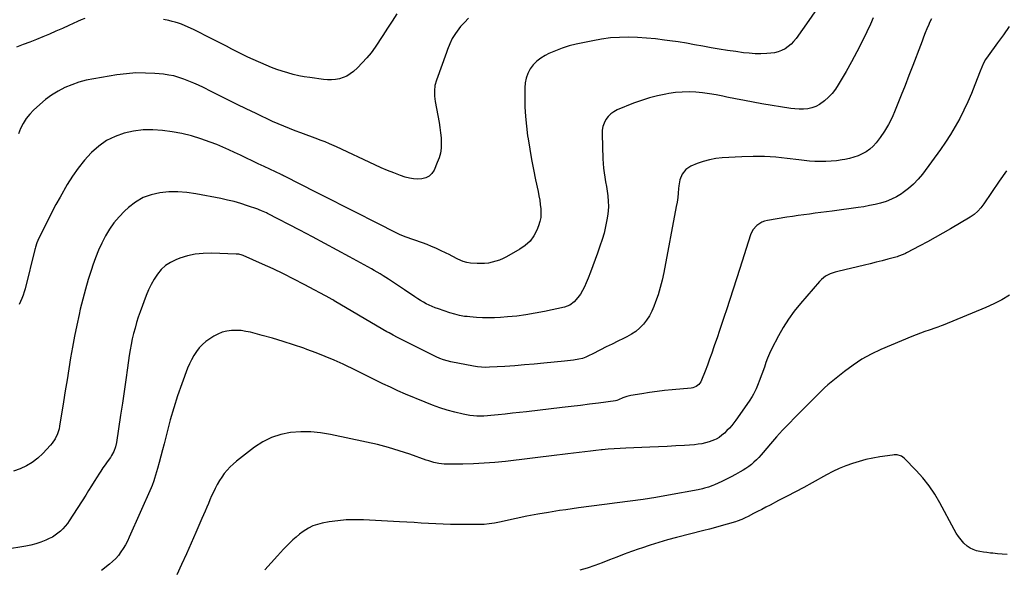
# Model space of a CAD drawing. Units: inches. Extents: x 1910791 to 1916136, y 427216 to 432530.
# Drawn here: x 1913973 to 1914741, y 431486 to 431915 of the extents above; entities that cross this region are included whole.
import ezdxf

# ---------------------------------------------------------------- set-up
doc = ezdxf.new("R2010")
doc.units = ezdxf.units.IN
doc.header["$MEASUREMENT"] = 0
doc.layers.add('7', color=7, linetype='Continuous')
doc.layers.add('8', color=7, linetype='Continuous')

msp = doc.modelspace()

# ---------------------------------------------------------------- linework, layer by layer
at = {"layer": '7', "color": 18}
for points in [[(1914683.79, 431915.6, 1836), (1914682.39, 431912.52, 1836), (1914681.73, 431910.96, 1836), (1914680.37, 431907.67, 1836), (1914679.06, 431904.46, 1836), (1914677.76, 431901.24, 1836), (1914676.49, 431898.01, 1836), (1914675.24, 431894.77, 1836), (1914669.23, 431879.08, 1836), (1914666.26, 431871.34, 1836), (1914663.27, 431863.6, 1836), (1914660.25, 431855.87, 1836), (1914657.23, 431848.15, 1836), (1914655.65, 431844.14, 1836), (1914653.18, 431838.55, 1836), (1914650.43, 431833.11, 1836), (1914647.24, 431827.91, 1836), (1914643.77, 431822.87, 1836), (1914640.66, 431818.73, 1836), (1914638.35, 431816.1, 1836), (1914635.83, 431813.74, 1836), (1914632.98, 431811.79, 1836), (1914629.91, 431810.1, 1836), (1914626.64, 431808.76, 1836), (1914623.3, 431807.58, 1836), (1914619.9, 431806.65, 1836), (1914616.44, 431805.89, 1836), (1914614.11, 431805.47, 1836), (1914609.93, 431804.84, 1836), (1914605.73, 431804.38, 1836), (1914601.51, 431804.17, 1836), (1914597.28, 431804.12, 1836), (1914593.04, 431804.27, 1836), (1914588.82, 431804.52, 1836), (1914584.6, 431804.92, 1836), (1914580.39, 431805.41, 1836), (1914571.25, 431806.64, 1836), (1914562.47, 431807.57, 1836), (1914553.67, 431808.16, 1836), (1914544.86, 431808.24, 1836), (1914536.03, 431807.98, 1836), (1914520.72, 431807.08, 1836), (1914515.71, 431806.53, 1836), (1914510.77, 431805.66, 1836), (1914505.94, 431804.3, 1836), (1914501.19, 431802.62, 1836), (1914496.35, 431800.62, 1836), (1914492.36, 431798.12, 1836), (1914489.43, 431794.43, 1836), (1914487.58, 431789.97, 1836), (1914486.76, 431785.21, 1836), (1914486.63, 431783.09, 1836), (1914486.35, 431779.59, 1836), (1914485.98, 431776.1, 1836), (1914485.48, 431772.62, 1836), (1914484.89, 431769.15, 1836), (1914475.13, 431717.66, 1836), (1914473.88, 431711.83, 1836), (1914472.43, 431706.06, 1836), (1914470.7, 431700.37, 1836), (1914468.78, 431694.73, 1836), (1914467.49, 431691.24, 1836), (1914465.87, 431687.5, 1836), (1914464, 431683.91, 1836), (1914461.75, 431680.56, 1836), (1914459.24, 431677.35, 1836), (1914456.38, 431674.46, 1836), (1914453.32, 431671.82, 1836), (1914449.98, 431669.57, 1836), (1914446.43, 431667.58, 1836), (1914443.83, 431666.31, 1836), (1914439.32, 431664.1, 1836), (1914434.82, 431661.88, 1836), (1914430.32, 431659.63, 1836), (1914425.84, 431657.37, 1836), (1914419.37, 431654.09, 1836), (1914416.86, 431652.87, 1836), (1914414.32, 431651.73, 1836), (1914411.71, 431650.77, 1836), (1914409, 431650.13, 1836), (1914404.75, 431649.39, 1836), (1914400.06, 431648.74, 1836), (1914397.71, 431648.49, 1836), (1914381.71, 431646.94, 1836), (1914374.11, 431646.25, 1836), (1914366.5, 431645.61, 1836), (1914358.9, 431645.04, 1836), (1914351.28, 431644.53, 1836), (1914339.19, 431643.78, 1836), (1914336.05, 431643.69, 1836), (1914332.91, 431643.81, 1836), (1914329.78, 431644.12, 1836), (1914326.68, 431644.63, 1836), (1914309.18, 431648.04, 1836), (1914306.23, 431648.73, 1836), (1914303.32, 431649.61, 1836), (1914300.48, 431650.68, 1836), (1914297.72, 431651.93, 1836), (1914269.08, 431666.14, 1836), (1914267.43, 431666.98, 1836), (1914264.15, 431668.72, 1836), (1914260.91, 431670.54, 1836), (1914259.3, 431671.46, 1836), (1914256.09, 431673.33, 1836), (1914218.21, 431695.72, 1836), (1914217.83, 431695.95, 1836), (1914217.07, 431696.39, 1836), (1914215.54, 431697.25, 1836), (1914215.15, 431697.46, 1836), (1914194.69, 431708.41, 1836), (1914186.71, 431712.57, 1836), (1914178.67, 431716.6, 1836), (1914170.53, 431720.44, 1836), (1914162.34, 431724.16, 1836), (1914147.11, 431730.86, 1836), (1914146.48, 431731.12, 1836), (1914143.86, 431731.87, 1836), (1914142.51, 431732.05, 1836), (1914141.83, 431732.09, 1836), (1914122.4, 431732.77, 1836), (1914116.07, 431732.62, 1836), (1914109.83, 431731.98, 1836), (1914103.7, 431730.61, 1836), (1914097.66, 431728.76, 1836), (1914094.61, 431727.62, 1836), (1914090.43, 431725.61, 1836), (1914086.59, 431723.15, 1836), (1914083.27, 431720.03, 1836), (1914080.29, 431716.47, 1836), (1914077.75, 431712.47, 1836), (1914075.41, 431708.36, 1836), (1914073.4, 431704.08, 1836), (1914071.58, 431699.7, 1836), (1914066.86, 431686.93, 1836), (1914065.41, 431682.79, 1836), (1914064.05, 431678.63, 1836), (1914062.83, 431674.42, 1836), (1914061.71, 431670.19, 1836), (1914060.72, 431665.91, 1836), (1914059.82, 431661.63, 1836), (1914059.05, 431657.31, 1836), (1914058.37, 431652.98, 1836), (1914057, 431643.29, 1836), (1914055.68, 431634.11, 1836), (1914054.35, 431624.93, 1836), (1914052.98, 431615.75, 1836), (1914051.6, 431606.58, 1836), (1914048.32, 431585.17, 1836), (1914047.54, 431581.65, 1836), (1914046.28, 431578.26, 1836), (1914044.61, 431575.04, 1836), (1914043.64, 431573.51, 1836), (1914041.24, 431570.2, 1836), (1914039.5, 431567.81, 1836), (1914037.81, 431565.38, 1836), (1914036.17, 431562.92, 1836), (1914034.57, 431560.43, 1836), (1914033.29, 431558.36, 1836), (1914031.07, 431554.82, 1836), (1914028.85, 431551.28, 1836), (1914026.62, 431547.75, 1836), (1914024.39, 431544.22, 1836), (1914011.58, 431524.1, 1836), (1914010.07, 431521.92, 1836), (1914008.46, 431519.84, 1836), (1914006.68, 431517.89, 1836), (1914004.8, 431516.03, 1836), (1914002.76, 431514.34, 1836), (1914000.64, 431512.79, 1836), (1913998.37, 431511.45, 1836), (1913996.02, 431510.25, 1836), (1913993.32, 431509.03, 1836), (1913989.5, 431507.47, 1836), (1913985.62, 431506.12, 1836), (1913981.64, 431505.07, 1836), (1913977.61, 431504.22, 1836), (1913973.02, 431503.43, 1836), (1913966.63, 431502.51, 1836)], [(1914638.54, 431916.17, 1838), (1914636.31, 431911.28, 1838), (1914633.45, 431905.23, 1838), (1914629.63, 431897.4, 1838), (1914625.67, 431889.63, 1838), (1914621.52, 431881.96, 1838), (1914617.23, 431874.36, 1838), (1914611.18, 431863.96, 1838), (1914608.92, 431860.52, 1838), (1914606.44, 431857.28, 1838), (1914603.62, 431854.32, 1838), (1914600.57, 431851.55, 1838), (1914596.63, 431848.71, 1838), (1914593.76, 431847.17, 1838), (1914590.67, 431846.12, 1838), (1914587.45, 431845.4, 1838), (1914584.11, 431845.1, 1838), (1914580.78, 431844.99, 1838), (1914577.45, 431845.19, 1838), (1914574.12, 431845.59, 1838), (1914551.71, 431849.31, 1838), (1914544.86, 431850.5, 1838), (1914538.02, 431851.74, 1838), (1914531.19, 431853.07, 1838), (1914524.38, 431854.45, 1838), (1914521.19, 431855.12, 1838), (1914515.96, 431856.12, 1838), (1914510.72, 431856.99, 1838), (1914505.44, 431857.66, 1838), (1914500.15, 431858.21, 1838), (1914494.85, 431858.45, 1838), (1914489.57, 431858.42, 1838), (1914484.3, 431857.97, 1838), (1914479.05, 431857.25, 1838), (1914476.64, 431856.83, 1838), (1914470.25, 431855.48, 1838), (1914463.94, 431853.87, 1838), (1914457.74, 431851.87, 1838), (1914451.61, 431849.6, 1838), (1914438.88, 431844.42, 1838), (1914436.25, 431843.04, 1838), (1914433.85, 431841.37, 1838), (1914431.82, 431839.27, 1838), (1914430.03, 431836.89, 1838), (1914428.7, 431834.21, 1838), (1914427.7, 431831.44, 1838), (1914427.2, 431828.54, 1838), (1914427.03, 431825.55, 1838), (1914427.62, 431806.39, 1838), (1914427.81, 431802.75, 1838), (1914428.11, 431799.13, 1838), (1914428.57, 431795.53, 1838), (1914429.13, 431791.94, 1838), (1914429.76, 431788.35, 1838), (1914430.35, 431784.76, 1838), (1914430.91, 431781.16, 1838), (1914431.44, 431777.56, 1838), (1914431.88, 431773.15, 1838), (1914432, 431769.29, 1838), (1914431.77, 431765.42, 1838), (1914431.29, 431761.57, 1838), (1914430.82, 431758.79, 1838), (1914429.78, 431753.58, 1838), (1914428.56, 431748.42, 1838), (1914427.07, 431743.33, 1838), (1914425.4, 431738.29, 1838), (1914423.42, 431732.83, 1838), (1914421.62, 431727.91, 1838), (1914419.8, 431722.99, 1838), (1914417.95, 431718.08, 1838), (1914416.08, 431713.18, 1838), (1914414.68, 431709.56, 1838), (1914413.35, 431706.56, 1838), (1914411.85, 431703.66, 1838), (1914410.08, 431700.92, 1838), (1914408.13, 431698.27, 1838), (1914405.39, 431694.89, 1838), (1914401.93, 431692.19, 1838), (1914397.69, 431690.76, 1838), (1914382.04, 431687.31, 1838), (1914374.88, 431685.89, 1838), (1914367.68, 431684.67, 1838), (1914360.44, 431683.77, 1838), (1914353.17, 431683.07, 1838), (1914347.95, 431682.68, 1838), (1914343.26, 431682.44, 1838), (1914338.58, 431682.33, 1838), (1914333.9, 431682.44, 1838), (1914329.21, 431682.68, 1838), (1914323.82, 431683.08, 1838), (1914321.84, 431683.27, 1838), (1914319.87, 431683.52, 1838), (1914315.95, 431684.22, 1838), (1914312.09, 431685.16, 1838), (1914308.29, 431686.32, 1838), (1914299.43, 431689.29, 1838), (1914297, 431690.16, 1838), (1914294.61, 431691.12, 1838), (1914292.26, 431692.19, 1838), (1914289.95, 431693.33, 1838), (1914287.68, 431694.57, 1838), (1914285.45, 431695.87, 1838), (1914283.26, 431697.24, 1838), (1914281.1, 431698.67, 1838), (1914273.09, 431704.17, 1838), (1914269.95, 431706.3, 1838), (1914266.8, 431708.41, 1838), (1914263.62, 431710.48, 1838), (1914260.43, 431712.52, 1838), (1914256.25, 431715.17, 1838), (1914254.01, 431716.55, 1838), (1914251.73, 431717.88, 1838), (1914249.43, 431719.19, 1838), (1914247.12, 431720.47, 1838), (1914230.17, 431729.86, 1838), (1914220.52, 431735.15, 1838), (1914210.84, 431740.38, 1838), (1914201.11, 431745.53, 1838), (1914191.36, 431750.63, 1838), (1914166.18, 431763.63, 1838), (1914165.26, 431764.09, 1838), (1914161.52, 431765.85, 1838), (1914159.61, 431766.62, 1838), (1914158.64, 431766.97, 1838), (1914150.42, 431769.8, 1838), (1914145.3, 431771.44, 1838), (1914140.14, 431772.93, 1838), (1914134.93, 431774.2, 1838), (1914129.67, 431775.32, 1838), (1914110.19, 431779.06, 1838), (1914103.22, 431780.05, 1838), (1914096.24, 431780.59, 1838), (1914089.24, 431780.46, 1838), (1914082.23, 431779.89, 1838), (1914075.49, 431778.35, 1838), (1914069.11, 431776.06, 1838), (1914063.26, 431772.63, 1838), (1914057.77, 431768.44, 1838), (1914054.68, 431765.59, 1838), (1914050.36, 431761.19, 1838), (1914046.37, 431756.52, 1838), (1914042.88, 431751.48, 1838), (1914039.72, 431746.18, 1838), (1914036.96, 431740.63, 1838), (1914034.38, 431734.99, 1838), (1914032.09, 431729.23, 1838), (1914029.99, 431723.4, 1838), (1914028.85, 431719.95, 1838), (1914026.43, 431712.29, 1838), (1914024.15, 431704.6, 1838), (1914022.1, 431696.84, 1838), (1914020.19, 431689.04, 1838), (1914019.25, 431684.96, 1838), (1914017.4, 431676.53, 1838), (1914015.66, 431668.08, 1838), (1914014.08, 431659.59, 1838), (1914012.62, 431651.08, 1838), (1914011.24, 431642.56, 1838), (1914009.86, 431634.04, 1838), (1914008.49, 431625.51, 1838), (1914007.13, 431616.98, 1838), (1914004.06, 431597.77, 1838), (1914003.65, 431595.74, 1838), (1914002.4, 431591.81, 1838), (1914000.59, 431588.1, 1838), (1913998.26, 431584.7, 1838), (1913996.92, 431583.12, 1838), (1913990.92, 431576.65, 1838), (1913986.98, 431572.93, 1838), (1913982.77, 431569.6, 1838), (1913978.16, 431566.87, 1838), (1913973.29, 431564.52, 1838), (1913968.14, 431562.82, 1838)], [(1914023.67, 431915.73, 1844), (1914020.76, 431914.63, 1844), (1914017.9, 431913.41, 1844), (1914011.24, 431910.3, 1844), (1914006.22, 431908, 1844), (1914001.19, 431905.75, 1844), (1913996.13, 431903.58, 1844), (1913991.04, 431901.46, 1844), (1913991.01, 431901.45, 1844), (1913985.91, 431899.39, 1844), (1913980.8, 431897.37, 1844), (1913975.68, 431895.38, 1844), (1913970.54, 431893.42, 1844)], [(1914322.91, 431915.89, 1842), (1914319.74, 431912.73, 1842), (1914316.76, 431909.37, 1842), (1914314.03, 431905.98, 1842), (1914312.63, 431904.1, 1842), (1914310.19, 431900.13, 1842), (1914308.22, 431895.88, 1842), (1914306.46, 431891.52, 1842), (1914305.64, 431889.32, 1842), (1914297.85, 431867.6, 1842), (1914296.75, 431863.59, 1842), (1914296.27, 431859.45, 1842), (1914296.34, 431855.27, 1842), (1914296.88, 431851.12, 1842), (1914300, 431834.64, 1842), (1914300.64, 431830.68, 1842), (1914301.16, 431826.71, 1842), (1914301.48, 431822.71, 1842), (1914301.67, 431818.71, 1842), (1914301.49, 431814.74, 1842), (1914300.97, 431810.84, 1842), (1914299.94, 431807.05, 1842), (1914298.57, 431803.33, 1842), (1914296.02, 431797.6, 1842), (1914294.31, 431795, 1842), (1914292.23, 431792.89, 1842), (1914289.59, 431791.53, 1842), (1914286.59, 431790.67, 1842), (1914283.28, 431790.51, 1842), (1914279.99, 431790.65, 1842), (1914276.75, 431791.23, 1842), (1914273.55, 431792.11, 1842), (1914269.78, 431793.43, 1842), (1914264.75, 431795.28, 1842), (1914259.76, 431797.22, 1842), (1914254.83, 431799.32, 1842), (1914249.94, 431801.52, 1842), (1914219.93, 431815.58, 1842), (1914218.15, 431816.4, 1842), (1914214.58, 431818, 1842), (1914210.98, 431819.54, 1842), (1914207.34, 431820.98, 1842), (1914205.51, 431821.67, 1842), (1914192.22, 431826.53, 1842), (1914187.76, 431828.2, 1842), (1914183.32, 431829.93, 1842), (1914178.92, 431831.73, 1842), (1914174.53, 431833.59, 1842), (1914170.17, 431835.51, 1842), (1914165.83, 431837.47, 1842), (1914161.52, 431839.49, 1842), (1914157.22, 431841.54, 1842), (1914149.43, 431845.31, 1842), (1914142.62, 431848.64, 1842), (1914135.82, 431851.99, 1842), (1914129.04, 431855.37, 1842), (1914122.27, 431858.77, 1842), (1914116.12, 431861.87, 1842), (1914112.4, 431863.68, 1842), (1914108.65, 431865.4, 1842), (1914104.84, 431867, 1842), (1914101, 431868.53, 1842), (1914097.09, 431869.82, 1842), (1914093.13, 431870.91, 1842), (1914089.09, 431871.67, 1842), (1914085.01, 431872.21, 1842), (1914078.35, 431872.83, 1842), (1914070.91, 431873.23, 1842), (1914063.49, 431873.25, 1842), (1914056.08, 431872.7, 1842), (1914048.69, 431871.76, 1842), (1914030.63, 431868.75, 1842), (1914024.83, 431867.55, 1842), (1914019.12, 431866.04, 1842), (1914013.56, 431864.09, 1842), (1914008.08, 431861.84, 1842), (1914002.84, 431859.11, 1842), (1913997.8, 431856.08, 1842), (1913993.08, 431852.58, 1842), (1913988.57, 431848.77, 1842), (1913983.79, 431844.32, 1842), (1913980.73, 431841.09, 1842), (1913977.96, 431837.66, 1842), (1913975.62, 431833.91, 1842), (1913973.58, 431829.96, 1842), (1913971.92, 431825.79, 1842)], [(1914266.98, 431919.38, 1844), (1914263.41, 431913.74, 1844), (1914259.78, 431908.14, 1844), (1914256.11, 431902.56, 1844), (1914249.99, 431893.37, 1844), (1914246.89, 431889.07, 1844), (1914243.61, 431884.94, 1844), (1914240.03, 431881.05, 1844), (1914236.27, 431877.33, 1844), (1914233.12, 431874.43, 1844), (1914230.66, 431872.51, 1844), (1914228.05, 431870.87, 1844), (1914225.22, 431869.67, 1844), (1914222.24, 431868.74, 1844), (1914219.13, 431868.22, 1844), (1914216.02, 431867.92, 1844), (1914212.88, 431867.95, 1844), (1914209.74, 431868.2, 1844), (1914199.23, 431869.63, 1844), (1914194.84, 431870.32, 1844), (1914190.48, 431871.14, 1844), (1914186.16, 431872.14, 1844), (1914181.87, 431873.28, 1844), (1914177.62, 431874.59, 1844), (1914173.42, 431876.01, 1844), (1914169.28, 431877.61, 1844), (1914165.18, 431879.32, 1844), (1914155.07, 431883.78, 1844), (1914150.82, 431885.71, 1844), (1914146.6, 431887.7, 1844), (1914142.42, 431889.78, 1844), (1914138.27, 431891.91, 1844), (1914134.13, 431894.08, 1844), (1914129.99, 431896.23, 1844), (1914125.83, 431898.37, 1844), (1914121.67, 431900.48, 1844), (1914109.39, 431906.68, 1844), (1914108.46, 431907.15, 1844), (1914106.6, 431908.06, 1844), (1914103.78, 431909.35, 1844), (1914101.86, 431910.13, 1844), (1914099.05, 431911.2, 1844), (1914096.66, 431912.04, 1844), (1914094.24, 431912.81, 1844), (1914091.8, 431913.47, 1844), (1914089.33, 431914.06, 1844), (1914084.98, 431914.99, 1844)], [(1914744.56, 431909.51, 1834), (1914740, 431903.05, 1834), (1914735.37, 431896.63, 1834), (1914727.98, 431886.58, 1834), (1914726.11, 431883.8, 1834), (1914724.48, 431880.88, 1834), (1914723.05, 431877.85, 1834), (1914721.77, 431874.75, 1834), (1914717.63, 431863.91, 1834), (1914714.96, 431857.27, 1834), (1914712.14, 431850.69, 1834), (1914709.08, 431844.21, 1834), (1914705.88, 431837.81, 1834), (1914702.43, 431831.54, 1834), (1914698.79, 431825.38, 1834), (1914694.88, 431819.39, 1834), (1914690.79, 431813.52, 1834), (1914676.81, 431794.41, 1834), (1914673.49, 431790.34, 1834), (1914669.91, 431786.54, 1834), (1914665.96, 431783.13, 1834), (1914661.75, 431779.98, 1834), (1914660.41, 431779.09, 1834), (1914656.58, 431776.8, 1834), (1914652.63, 431774.78, 1834), (1914648.5, 431773.17, 1834), (1914644.25, 431771.82, 1834), (1914639.89, 431770.76, 1834), (1914635.51, 431769.81, 1834), (1914631.09, 431769.02, 1834), (1914626.66, 431768.33, 1834), (1914606.51, 431765.56, 1834), (1914602.07, 431764.96, 1834), (1914597.63, 431764.38, 1834), (1914593.18, 431763.83, 1834), (1914588.73, 431763.29, 1834), (1914584.29, 431762.72, 1834), (1914579.85, 431762.12, 1834), (1914575.42, 431761.44, 1834), (1914571, 431760.73, 1834), (1914555.92, 431758.16, 1834), (1914553.69, 431757.6, 1834), (1914551.56, 431756.82, 1834), (1914547.69, 431754.4, 1834), (1914544.63, 431751.04, 1834), (1914542.66, 431746.95, 1834), (1914534.45, 431720.83, 1834), (1914531.88, 431712.73, 1834), (1914529.28, 431704.64, 1834), (1914526.64, 431696.56, 1834), (1914523.98, 431688.49, 1834), (1914522.32, 431683.52, 1834), (1914520.46, 431677.94, 1834), (1914518.59, 431672.37, 1834), (1914516.71, 431666.8, 1834), (1914514.82, 431661.22, 1834), (1914514.29, 431659.68, 1834), (1914512.63, 431654.89, 1834), (1914510.92, 431650.13, 1834), (1914509.15, 431645.38, 1834), (1914507.34, 431640.65, 1834), (1914504.66, 431633.82, 1834), (1914504.06, 431632.58, 1834), (1914502.45, 431630.42, 1834), (1914500.3, 431628.74, 1834), (1914497.82, 431627.75, 1834), (1914496.47, 431627.51, 1834), (1914481.77, 431626.2, 1834), (1914475.82, 431625.6, 1834), (1914469.89, 431624.92, 1834), (1914463.98, 431624.1, 1834), (1914458.07, 431623.19, 1834), (1914449.55, 431621.78, 1834), (1914446.34, 431621.03, 1834), (1914443.25, 431619.89, 1834), (1914439.77, 431618.38, 1834), (1914438.43, 431617.94, 1834), (1914437.5, 431617.76, 1834), (1914424.27, 431615.93, 1834), (1914417.19, 431614.98, 1834), (1914410.1, 431614.06, 1834), (1914403, 431613.19, 1834), (1914395.9, 431612.35, 1834), (1914368.11, 431609.17, 1834), (1914362.58, 431608.55, 1834), (1914357.06, 431607.94, 1834), (1914351.52, 431607.35, 1834), (1914345.99, 431606.77, 1834), (1914340.37, 431606.19, 1834), (1914337.64, 431605.96, 1834), (1914334.92, 431605.8, 1834), (1914332.19, 431605.74, 1834), (1914329.45, 431605.75, 1834), (1914326.73, 431605.9, 1834), (1914324.02, 431606.17, 1834), (1914321.34, 431606.63, 1834), (1914318.67, 431607.2, 1834), (1914312.16, 431608.82, 1834), (1914306.29, 431610.43, 1834), (1914300.49, 431612.21, 1834), (1914294.77, 431614.27, 1834), (1914289.11, 431616.5, 1834), (1914273.75, 431622.96, 1834), (1914267.85, 431625.53, 1834), (1914261.98, 431628.17, 1834), (1914256.17, 431630.94, 1834), (1914250.4, 431633.8, 1834), (1914244.65, 431636.69, 1834), (1914238.88, 431639.54, 1834), (1914233.08, 431642.34, 1834), (1914227.26, 431645.1, 1834), (1914225.1, 431646.12, 1834), (1914218.14, 431649.26, 1834), (1914211.13, 431652.27, 1834), (1914204.04, 431655.08, 1834), (1914196.89, 431657.76, 1834), (1914194.36, 431658.66, 1834), (1914186.35, 431661.41, 1834), (1914178.29, 431664.02, 1834), (1914170.17, 431666.42, 1834), (1914162, 431668.67, 1834), (1914152.86, 431671.06, 1834), (1914149.21, 431671.82, 1834), (1914145.54, 431672.35, 1834), (1914141.84, 431672.52, 1834), (1914138.12, 431672.46, 1834), (1914134.46, 431671.94, 1834), (1914130.92, 431671.08, 1834), (1914127.54, 431669.71, 1834), (1914124.27, 431667.99, 1834), (1914121.14, 431666.04, 1834), (1914118.16, 431663.91, 1834), (1914115.38, 431661.57, 1834), (1914112.92, 431658.9, 1834), (1914110.66, 431656.02, 1834), (1914108.69, 431652.9, 1834), (1914106.87, 431649.7, 1834), (1914105.3, 431646.38, 1834), (1914103.88, 431642.98, 1834), (1914099.34, 431630.81, 1834), (1914096.08, 431621.59, 1834), (1914093.03, 431612.3, 1834), (1914090.31, 431602.92, 1834), (1914087.81, 431593.46, 1834), (1914085.52, 431584.17, 1834), (1914084.3, 431579.32, 1834), (1914083.04, 431574.48, 1834), (1914081.72, 431569.66, 1834), (1914080.36, 431564.85, 1834), (1914078.12, 431557.08, 1834), (1914077.54, 431555.25, 1834), (1914076.11, 431551.69, 1834), (1914075.34, 431549.92, 1834), (1914058.29, 431511.33, 1834), (1914056.87, 431508.34, 1834), (1914055.35, 431505.42, 1834), (1914053.66, 431502.58, 1834), (1914051.87, 431499.8, 1834), (1914049.89, 431497.17, 1834), (1914047.76, 431494.69, 1834), (1914045.41, 431492.41, 1834), (1914042.91, 431490.27, 1834), (1914036.61, 431485.36, 1834)], [(1914742.26, 431796.84, 1832), (1914736.7, 431788.9, 1832), (1914724.74, 431771.22, 1832), (1914722.48, 431768.21, 1832), (1914719.93, 431765.45, 1832), (1914717.08, 431762.98, 1832), (1914713.97, 431760.89, 1832), (1914698.59, 431751.84, 1832), (1914692.68, 431748.41, 1832), (1914686.74, 431745.02, 1832), (1914680.76, 431741.72, 1832), (1914674.75, 431738.45, 1832), (1914664.42, 431732.92, 1832), (1914663.55, 431732.48, 1832), (1914661.79, 431731.65, 1832), (1914658.15, 431730.31, 1832), (1914657.21, 431730.04, 1832), (1914649.95, 431728.08, 1832), (1914645.38, 431726.87, 1832), (1914640.79, 431725.68, 1832), (1914636.2, 431724.54, 1832), (1914631.6, 431723.42, 1832), (1914610.83, 431718.49, 1832), (1914608.84, 431717.94, 1832), (1914604.96, 431716.56, 1832), (1914601.29, 431714.71, 1832), (1914598.07, 431712.24, 1832), (1914596.64, 431710.77, 1832), (1914581.64, 431693.45, 1832), (1914576.84, 431687.49, 1832), (1914572.33, 431681.32, 1832), (1914568.27, 431674.86, 1832), (1914564.51, 431668.19, 1832), (1914559.17, 431657.9, 1832), (1914557.55, 431654.51, 1832), (1914556.14, 431651.02, 1832), (1914554.84, 431647.49, 1832), (1914553.56, 431643.94, 1832), (1914549.64, 431633.04, 1832), (1914548.85, 431630.97, 1832), (1914547.12, 431626.9, 1832), (1914545.14, 431622.95, 1832), (1914544.06, 431621.02, 1832), (1914541.66, 431617.31, 1832), (1914531.39, 431602.67, 1832), (1914529.78, 431600.5, 1832), (1914528.09, 431598.39, 1832), (1914526.29, 431596.38, 1832), (1914524.41, 431594.44, 1832), (1914522.46, 431592.54, 1832), (1914520.45, 431590.75, 1832), (1914518.28, 431589.15, 1832), (1914515.96, 431587.82, 1832), (1914514.73, 431587.27, 1832), (1914510.47, 431585.75, 1832), (1914507.66, 431584.92, 1832), (1914504.82, 431584.23, 1832), (1914501.94, 431583.77, 1832), (1914499.02, 431583.46, 1832), (1914491.36, 431582.94, 1832), (1914484.6, 431582.51, 1832), (1914477.83, 431582.12, 1832), (1914471.05, 431581.78, 1832), (1914464.28, 431581.47, 1832), (1914445.65, 431580.7, 1832), (1914441.02, 431580.47, 1832), (1914436.38, 431580.2, 1832), (1914431.76, 431579.84, 1832), (1914427.13, 431579.44, 1832), (1914426.66, 431579.39, 1832), (1914422.28, 431578.95, 1832), (1914417.9, 431578.47, 1832), (1914413.52, 431577.94, 1832), (1914409.15, 431577.39, 1832), (1914404.78, 431576.81, 1832), (1914400.41, 431576.25, 1832), (1914396.04, 431575.71, 1832), (1914391.67, 431575.18, 1832), (1914351.83, 431570.46, 1832), (1914343.52, 431569.61, 1832), (1914335.2, 431568.94, 1832), (1914326.86, 431568.55, 1832), (1914318.51, 431568.33, 1832), (1914305.9, 431568.21, 1832), (1914303.86, 431568.26, 1832), (1914299.8, 431568.72, 1832), (1914295.8, 431569.64, 1832), (1914291.86, 431570.8, 1832), (1914289.91, 431571.46, 1832), (1914277.18, 431575.96, 1832), (1914268.83, 431578.72, 1832), (1914260.41, 431581.27, 1832), (1914251.9, 431583.48, 1832), (1914243.33, 431585.46, 1832), (1914215.3, 431591.38, 1832), (1914207.56, 431592.62, 1832), (1914199.81, 431593.37, 1832), (1914192.01, 431593.37, 1832), (1914184.19, 431592.88, 1832), (1914176.6, 431591.38, 1832), (1914169.33, 431589.11, 1832), (1914162.53, 431585.67, 1832), (1914156.05, 431581.46, 1832), (1914141.97, 431570.54, 1832), (1914139.38, 431568.37, 1832), (1914136.92, 431566.07, 1832), (1914134.65, 431563.59, 1832), (1914132.46, 431560.92, 1832), (1914130.52, 431558.2, 1832), (1914128.68, 431555.41, 1832), (1914127, 431552.52, 1832), (1914125.3, 431549.31, 1832), (1914123.91, 431546.43, 1832), (1914122.56, 431543.52, 1832), (1914121.28, 431540.58, 1832), (1914120.04, 431537.63, 1832), (1914118.83, 431534.66, 1832), (1914117.59, 431531.71, 1832), (1914116.33, 431528.76, 1832), (1914115.06, 431525.82, 1832), (1914110.32, 431515.03, 1832), (1914106.64, 431506.72, 1832), (1914102.92, 431498.42, 1832), (1914099.14, 431490.14, 1832), (1914095.33, 431481.89, 1832)], [(1914742.81, 431497.74, 1828), (1914739.11, 431498.09, 1828), (1914735.41, 431498.45, 1828), (1914731.7, 431498.81, 1828), (1914729.78, 431499, 1828), (1914727.04, 431499.32, 1828), (1914724.32, 431499.71, 1828), (1914721.62, 431500.21, 1828), (1914718.93, 431500.77, 1828), (1914716.37, 431501.6, 1828), (1914713.97, 431502.71, 1828), (1914711.8, 431504.22, 1828), (1914709.09, 431506.77, 1828), (1914706.97, 431509.23, 1828), (1914704.98, 431511.8, 1828), (1914703.19, 431514.51, 1828), (1914701.55, 431517.32, 1828), (1914690.44, 431538.08, 1828), (1914686.43, 431544.86, 1828), (1914682.06, 431551.38, 1828), (1914677.16, 431557.51, 1828), (1914671.89, 431563.37, 1828), (1914662.54, 431572.9, 1828), (1914660.62, 431574.37, 1828), (1914657.14, 431575.41, 1828), (1914654.69, 431575.5, 1828), (1914653.46, 431575.38, 1828), (1914643.49, 431573.91, 1828), (1914638.08, 431572.97, 1828), (1914632.72, 431571.83, 1828), (1914627.43, 431570.42, 1828), (1914622.18, 431568.81, 1828), (1914617.02, 431566.93, 1828), (1914611.95, 431564.86, 1828), (1914607, 431562.52, 1828), (1914602.12, 431560, 1828), (1914590.81, 431553.74, 1828), (1914584.32, 431550.19, 1828), (1914577.8, 431546.68, 1828), (1914571.25, 431543.22, 1828), (1914564.68, 431539.81, 1828), (1914558, 431536.38, 1828), (1914554.75, 431534.71, 1828), (1914551.5, 431533.04, 1828), (1914548.26, 431531.36, 1828), (1914545.02, 431529.68, 1828), (1914540.96, 431527.56, 1828), (1914538.53, 431526.34, 1828), (1914536.08, 431525.18, 1828), (1914532.3, 431523.69, 1828), (1914531.01, 431523.28, 1828), (1914524.55, 431521.4, 1828), (1914520.01, 431520.11, 1828), (1914515.46, 431518.84, 1828), (1914510.9, 431517.63, 1828), (1914506.33, 431516.45, 1828), (1914485.05, 431511.06, 1828), (1914478.16, 431509.22, 1828), (1914471.3, 431507.26, 1828), (1914464.5, 431505.13, 1828), (1914457.73, 431502.88, 1828), (1914455.88, 431502.24, 1828), (1914450.08, 431500.17, 1828), (1914444.3, 431498.05, 1828), (1914438.55, 431495.83, 1828), (1914432.83, 431493.55, 1828), (1914427.09, 431491.31, 1828), (1914421.31, 431489.21, 1828), (1914415.47, 431487.29, 1828), (1914409.57, 431485.51, 1828)]]:
    msp.add_polyline3d(points, dxfattribs=at)
at = {"layer": '8', "color": 18}
for points in [[(1914592.99, 431920.94, 1840), (1914588.34, 431914.2, 1840), (1914578.29, 431900.15, 1840), (1914576.42, 431897.84, 1840), (1914574.38, 431895.7, 1840), (1914572.11, 431893.83, 1840), (1914569.67, 431892.13, 1840), (1914567.04, 431890.77, 1840), (1914564.33, 431889.68, 1840), (1914561.49, 431889, 1840), (1914558.56, 431888.6, 1840), (1914555.45, 431888.39, 1840), (1914550.9, 431888.23, 1840), (1914546.36, 431888.27, 1840), (1914541.84, 431888.58, 1840), (1914537.32, 431889.08, 1840), (1914531.35, 431889.92, 1840), (1914524.9, 431890.88, 1840), (1914518.46, 431891.89, 1840), (1914512.03, 431892.99, 1840), (1914505.61, 431894.14, 1840), (1914499.19, 431895.3, 1840), (1914492.76, 431896.39, 1840), (1914486.32, 431897.41, 1840), (1914479.87, 431898.36, 1840), (1914475.79, 431898.94, 1840), (1914468.78, 431899.8, 1840), (1914461.76, 431900.48, 1840), (1914454.72, 431900.89, 1840), (1914447.67, 431901.12, 1840), (1914440.63, 431900.99, 1840), (1914433.62, 431900.54, 1840), (1914426.65, 431899.63, 1840), (1914419.71, 431898.41, 1840), (1914406.88, 431895.71, 1840), (1914401.38, 431894.34, 1840), (1914395.97, 431892.69, 1840), (1914390.7, 431890.65, 1840), (1914385.53, 431888.33, 1840), (1914382.54, 431886.86, 1840), (1914379.16, 431884.82, 1840), (1914376.07, 431882.46, 1840), (1914373.42, 431879.63, 1840), (1914371.06, 431876.47, 1840), (1914369.26, 431872.96, 1840), (1914367.87, 431869.32, 1840), (1914367.11, 431865.51, 1840), (1914366.76, 431861.58, 1840), (1914366.73, 431854.48, 1840), (1914366.87, 431846.92, 1840), (1914367.24, 431839.37, 1840), (1914367.97, 431831.85, 1840), (1914368.92, 431824.35, 1840), (1914369.3, 431821.79, 1840), (1914370.59, 431813.81, 1840), (1914371.97, 431805.84, 1840), (1914373.51, 431797.9, 1840), (1914375.15, 431789.98, 1840), (1914377.12, 431780.88, 1840), (1914377.8, 431777.52, 1840), (1914378.39, 431774.14, 1840), (1914378.88, 431770.74, 1840), (1914379.29, 431767.33, 1840), (1914379.39, 431763.95, 1840), (1914379.17, 431760.61, 1840), (1914378.47, 431757.34, 1840), (1914377.45, 431754.11, 1840), (1914376.1, 431750.71, 1840), (1914373.72, 431746.18, 1840), (1914370.83, 431742.11, 1840), (1914367.17, 431738.72, 1840), (1914363, 431735.78, 1840), (1914352.46, 431729.88, 1840), (1914349.79, 431728.54, 1840), (1914347.06, 431727.36, 1840), (1914344.24, 431726.42, 1840), (1914341.36, 431725.64, 1840), (1914338.43, 431725.1, 1840), (1914335.47, 431724.73, 1840), (1914332.5, 431724.59, 1840), (1914329.51, 431724.61, 1840), (1914324.55, 431724.91, 1840), (1914321.61, 431725.46, 1840), (1914318.75, 431726.39, 1840), (1914314.61, 431728.19, 1840), (1914310.14, 431730.42, 1840), (1914307.75, 431731.61, 1840), (1914305.35, 431732.79, 1840), (1914300.94, 431734.96, 1840), (1914297.51, 431736.57, 1840), (1914294.04, 431738.09, 1840), (1914290.53, 431739.5, 1840), (1914286.98, 431740.82, 1840), (1914273.56, 431745.56, 1840), (1914273.06, 431745.74, 1840), (1914269.66, 431747.16, 1840), (1914248.47, 431757.82, 1840), (1914237.41, 431763.4, 1840), (1914226.35, 431768.98, 1840), (1914215.3, 431774.58, 1840), (1914204.25, 431780.18, 1840), (1914179.27, 431792.86, 1840), (1914178.66, 431793.17, 1840), (1914177.74, 431793.62, 1840), (1914177.13, 431793.91, 1840), (1914176.82, 431794.06, 1840), (1914163.43, 431800.36, 1840), (1914158.84, 431802.53, 1840), (1914154.26, 431804.72, 1840), (1914149.69, 431806.92, 1840), (1914145.13, 431809.14, 1840), (1914140.54, 431811.32, 1840), (1914135.93, 431813.43, 1840), (1914131.28, 431815.44, 1840), (1914126.59, 431817.39, 1840), (1914121.56, 431819.41, 1840), (1914114.27, 431822.04, 1840), (1914106.88, 431824.31, 1840), (1914099.34, 431826.03, 1840), (1914091.7, 431827.38, 1840), (1914084.35, 431828.41, 1840), (1914076.77, 431829, 1840), (1914069.23, 431828.96, 1840), (1914061.76, 431828, 1840), (1914054.32, 431826.42, 1840), (1914047.24, 431823.81, 1840), (1914040.57, 431820.52, 1840), (1914034.51, 431816.21, 1840), (1914028.85, 431811.22, 1840), (1914028.66, 431811.02, 1840), (1914023.47, 431805.21, 1840), (1914018.58, 431799.17, 1840), (1914014.16, 431792.79, 1840), (1914010.03, 431786.18, 1840), (1914004.45, 431776.43, 1840), (1914001.2, 431770.62, 1840), (1913998.04, 431764.78, 1840), (1913995, 431758.86, 1840), (1913992.05, 431752.9, 1840), (1913987.08, 431742.59, 1840), (1913986.33, 431740.9, 1840), (1913985.14, 431737.38, 1840), (1913984.9, 431736.49, 1840), (1913984.67, 431735.59, 1840), (1913977.15, 431705.06, 1840), (1913976.44, 431702.51, 1840), (1913975.64, 431700.01, 1840), (1913974.68, 431697.55, 1840), (1913973.62, 431695.13, 1840), (1913972.44, 431692.76, 1840)], [(1914744.65, 431700.09, 1830), (1914738.75, 431696.4, 1830), (1914732.58, 431693.18, 1830), (1914726.23, 431690.28, 1830), (1914692.88, 431676.54, 1830), (1914691.53, 431676, 1830), (1914688.78, 431675.01, 1830), (1914688.09, 431674.78, 1830), (1914687.39, 431674.55, 1830), (1914681.97, 431672.84, 1830), (1914678.59, 431671.71, 1830), (1914675.22, 431670.51, 1830), (1914671.9, 431669.22, 1830), (1914668.59, 431667.87, 1830), (1914644.46, 431657.55, 1830), (1914636.95, 431653.97, 1830), (1914629.67, 431650.02, 1830), (1914622.74, 431645.49, 1830), (1914616.03, 431640.58, 1830), (1914605.56, 431632.25, 1830), (1914603.01, 431630.12, 1830), (1914600.56, 431627.87, 1830), (1914598.18, 431625.54, 1830), (1914595.82, 431623.2, 1830), (1914577.48, 431604.85, 1830), (1914572.57, 431599.81, 1830), (1914567.74, 431594.69, 1830), (1914563.04, 431589.46, 1830), (1914558.43, 431584.14, 1830), (1914552.73, 431577.41, 1830), (1914551, 431575.44, 1830), (1914549.21, 431573.51, 1830), (1914547.35, 431571.65, 1830), (1914545.45, 431569.83, 1830), (1914543.46, 431568.12, 1830), (1914541.4, 431566.49, 1830), (1914539.24, 431565, 1830), (1914537.03, 431563.59, 1830), (1914534.62, 431562.17, 1830), (1914531.12, 431560.18, 1830), (1914527.58, 431558.27, 1830), (1914523.98, 431556.47, 1830), (1914520.33, 431554.75, 1830), (1914514.82, 431552.26, 1830), (1914513.27, 431551.59, 1830), (1914510.11, 431550.4, 1830), (1914506.88, 431549.42, 1830), (1914505.24, 431549, 1830), (1914501.94, 431548.3, 1830), (1914478.94, 431544.08, 1830), (1914468.96, 431542.34, 1830), (1914458.97, 431540.74, 1830), (1914448.94, 431539.33, 1830), (1914438.9, 431538.04, 1830), (1914428.84, 431536.81, 1830), (1914418.8, 431535.53, 1830), (1914408.76, 431534.16, 1830), (1914398.73, 431532.75, 1830), (1914393.82, 431532.03, 1830), (1914385.31, 431530.7, 1830), (1914376.82, 431529.25, 1830), (1914368.37, 431527.62, 1830), (1914359.93, 431525.87, 1830), (1914347.05, 431523.05, 1830), (1914343.08, 431522.26, 1830), (1914339.09, 431521.64, 1830), (1914335.07, 431521.24, 1830), (1914331.03, 431521.12, 1830), (1914314.42, 431521.21, 1830), (1914308.74, 431521.29, 1830), (1914303.07, 431521.44, 1830), (1914297.4, 431521.69, 1830), (1914291.73, 431522, 1830), (1914286.06, 431522.35, 1830), (1914280.4, 431522.69, 1830), (1914274.73, 431523.01, 1830), (1914269.06, 431523.32, 1830), (1914240.91, 431524.8, 1830), (1914234.22, 431524.92, 1830), (1914227.55, 431524.75, 1830), (1914220.91, 431524.13, 1830), (1914214.29, 431523.21, 1830), (1914208.81, 431522.27, 1830), (1914205.05, 431521.34, 1830), (1914201.42, 431520.09, 1830), (1914198, 431518.36, 1830), (1914193.92, 431515.73, 1830), (1914191.19, 431513.64, 1830), (1914188.53, 431511.47, 1830), (1914185.98, 431509.18, 1830), (1914183.49, 431506.8, 1830), (1914181.08, 431504.35, 1830), (1914178.69, 431501.88, 1830), (1914176.33, 431499.37, 1830), (1914173.99, 431496.85, 1830), (1914168.92, 431491.3, 1830), (1914164.19, 431485.89, 1830)]]:
    msp.add_polyline3d(points, dxfattribs=at)

doc.saveas('drawing.dxf')
